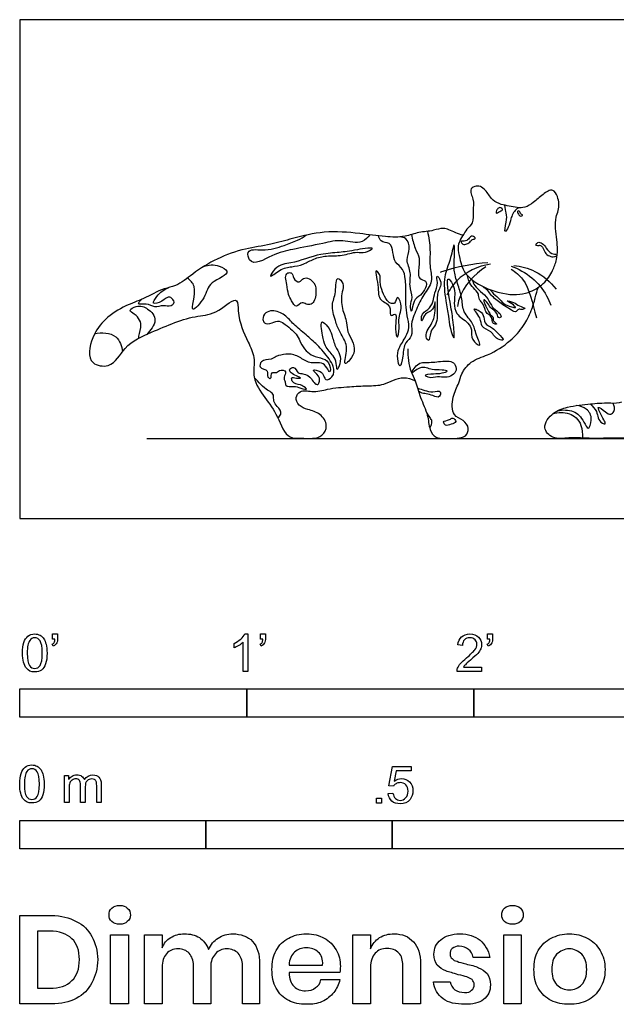
# Model space of a CAD drawing. Units: feet. Extents: x 0 to 10.1, y -2.1 to 2.2.
# Drawn here: x 0 to 2.6, y -2.1 to 2.2 of the extents above; entities that cross this region are included whole.
import ezdxf

# ---------------------------------------------------------------- set-up
doc = ezdxf.new("R2010")
doc.units = ezdxf.units.FT
doc.header["$MEASUREMENT"] = 0
for name, color, linetype, true_color in [('AG-ANIMALS', 7, 'Continuous', 0x66ccff), ('AG-DETAILS', 7, 'Continuous', 0x66ffff), ('AG-DIAGRAM', 7, 'Continuous', 0xfecc66), ('N-SYMB', 7, 'Continuous', 0x800040), ('X-DIMENSIONS.GUIDE', 7, 'Continuous', 0x800080), ('X-VPRT', 6, 'Continuous', 0xff00ff)]:
    doc.layers.add(name, color=color, linetype=linetype, true_color=true_color)

msp = doc.modelspace()

# ---------------------------------------------------------------- linework, layer by layer
at = {"layer": 'AG-ANIMALS'}
for points, knots in [([(2.3457, 1.0922), (2.3534, 1.1073), (2.3705, 1.1509), (2.3665, 1.2152), (2.3585, 1.2764), (2.3582, 1.321), (2.376, 1.3655), (2.3744, 1.4071), (2.3471, 1.4578), (2.2978, 1.4236), (2.2663, 1.3943), (2.228, 1.3673), (2.1891, 1.3682), (2.1551, 1.3755), (2.1183, 1.3819), (2.0779, 1.4001), (2.0579, 1.4425), (2.019, 1.4719), (1.9754, 1.4484), (2.0038, 1.4019), (1.9919, 1.3553), (2.0016, 1.3021), (1.9694, 1.2779), (1.9568, 1.2535), (1.9393, 1.2317), (1.9246, 1.1924), (1.9389, 1.1432), (1.9566, 1.0536), (2.1255, 0.9788), (2.238, 0.9875), (2.2851, 1.0173), (2.3044, 1.0339)], [2.963931, 2.963931, 2.963931, 2.963931, 3.010349, 3.089446, 3.135523, 3.180284, 3.208939, 3.264065, 3.295245, 3.33739, 3.387876, 3.427399, 3.457223, 3.490953, 3.522656, 3.560079, 3.605016, 3.650127, 3.672734, 3.714567, 3.761561, 3.809825, 3.842406, 3.869557, 3.869557, 4.099424, 4.311466, 4.58527, 4.983306, 5.302483, 5.566366, 5.566366, 5.566366, 5.566366]), ([(1.9516, 1.2468), (1.9422, 1.2481), (1.9042, 1.2642), (1.8689, 1.284), (1.8149, 1.2641), (1.7579, 1.2625), (1.6896, 1.2362), (1.6004, 1.2407), (1.4835, 1.2572), (1.3449, 1.2685), (1.2149, 1.2369), (1.1014, 1.2036), (0.9872, 1.189), (0.8692, 1.1468), (0.77, 1.086), (0.7001, 1.0253), (0.6192, 1.0093), (0.5513, 0.9674), (0.4596, 0.9364), (0.3755, 0.8819), (0.3145, 0.8021), (0.2922, 0.6793), (0.4132, 0.6604), (0.4623, 0.7699), (0.6051, 0.8298), (0.7488, 0.8934), (0.8695, 0.8972), (0.9607, 0.9892), (0.9617, 0.869), (0.9945, 0.8005), (1.0404, 0.7051), (1.0195, 0.6146), (1.0813, 0.5307), (1.1366, 0.4556), (1.1699, 0.3513), (1.2533, 0.3549), (1.3283, 0.3458), (1.3594, 0.4112), (1.3251, 0.4638), (1.2736, 0.4781), (1.2292, 0.4926), (1.2106, 0.5312), (1.2381, 0.569), (1.2939, 0.5531), (1.3634, 0.573), (1.4462, 0.5803), (1.5285, 0.5844), (1.6106, 0.5848), (1.676, 0.6305), (1.725, 0.614), (1.7409, 0.6066)], [0.920772, 0.920772, 0.920772, 0.920772, 0.94292, 0.991238, 1.030626, 1.090597, 1.147771, 1.226794, 1.330192, 1.472511, 1.601966, 1.692564, 1.79575, 1.91533, 2.031068, 2.114337, 2.161037, 2.252624, 2.329352, 2.42604, 2.516901, 2.616158, 2.677965, 2.774462, 2.898082, 3.095038, 3.181437, 3.262448, 3.302179, 3.433851, 3.499698, 3.578853, 3.670437, 3.762536, 3.852736, 3.896053, 3.980351, 4.02508, 4.078217, 4.130624, 4.169092, 4.202318, 4.229519, 4.276001, 4.340232, 4.428576, 4.500913, 4.566647, 4.649885, 4.69787, 4.69787, 4.69787, 4.69787]), ([(2.3044, 1.0339), (2.314, 1.0425), (2.3311, 1.0621), (2.3414, 1.0819), (2.3457, 1.0922)], [2.6024348, 2.6024348, 2.6024348, 2.6024348, 2.7899094, 2.9639315, 2.9639315, 2.9639315, 2.9639315]), ([(1.709, 0.7462), (1.7079, 0.7124), (1.7131, 0.6627), (1.7473, 0.5974), (1.7605, 0.5347), (1.7998, 0.4568), (1.8005, 0.3975), (1.8282, 0.3524), (1.8769, 0.3527), (1.9177, 0.3519), (1.9656, 0.357), (1.9814, 0.3999), (1.9536, 0.4354), (1.9007, 0.4517), (1.904, 0.5412), (1.9321, 0.5884), (1.9467, 0.6447), (1.9875, 0.6971), (2.0743, 0.7213), (2.1551, 0.774), (2.2188, 0.8437), (2.2521, 0.9104), (2.2705, 0.9688), (2.2772, 1.0049), (2.2857, 1.0194)], [0, 0, 0, 0, 0.09226, 0.1314, 0.200146, 0.265933, 0.322123, 0.361311, 0.392799, 0.445499, 0.480263, 0.511275, 0.549359, 0.590118, 0.64898, 0.70763, 0.745971, 0.806059, 0.878139, 0.98555, 1.066434, 1.133168, 1.186911, 1.234556, 1.234556, 1.234556, 1.234556]), ([(2.6911, 0.3536), (2.6675, 0.354), (2.6097, 0.3548), (2.519, 0.3502), (2.4301, 0.3586), (2.3468, 0.346), (2.2954, 0.4027), (2.345, 0.4688), (2.4224, 0.4955), (2.507, 0.5032), (2.5725, 0.5104), (2.6379, 0.5073), (2.6507, 0.5141)], [-2.2727364, -2.2727364, -2.2727364, -2.2727364, -2.1838345, -2.0558655, -1.9266055, -1.838389, -1.7621671, -1.6653921, -1.5817025, -1.4521963, -1.3549716, -1.3148979, -1.3148979, -1.3148979, -1.3148979])]:
    msp.add_open_spline(points, degree=3, knots=knots, dxfattribs=at)
at = {"layer": 'AG-DETAILS'}
for points, knots in [([(2.1083, 1.3669), (2.1114, 1.3685), (2.1184, 1.3697), (2.1305, 1.3598), (2.1138, 1.3515), (2.095, 1.3401), (2.0995, 1.3582), (2.1041, 1.3647), (2.1083, 1.3669)], [0, 0, 0, 0, 0.0134374, 0.02451018, 0.04502816, 0.06594914, 0.07849576, 0.09649017, 0.09649017, 0.09649017, 0.09649017]), ([(2.1974, 1.3685), (2.1935, 1.3663), (2.1765, 1.3544), (2.1606, 1.3207), (2.1578, 1.2892), (2.1284, 1.2474), (2.1458, 1.311), (2.1446, 1.3404), (2.137, 1.3645), (2.1364, 1.3789)], [0.0181372, 0.0181372, 0.0181372, 0.0181372, 0.0304402, 0.0745645, 0.1100088, 0.1315192, 0.1693938, 0.2069985, 0.234581, 0.234581, 0.234581, 0.234581]), ([(2.1939, 1.355), (2.2034, 1.3549), (2.201, 1.3418), (2.2199, 1.335), (2.2028, 1.3292), (2.1951, 1.339), (2.1896, 1.3521), (2.1939, 1.355)], [0, 0, 0, 0, 0.01947294, 0.03600878, 0.04859263, 0.06542506, 0.08709462, 0.08709462, 0.08709462, 0.08709462]), ([(1.7953, 1.2642), (1.8006, 1.2373), (1.8101, 1.1834), (1.8027, 1.1107), (1.8214, 1.0396), (1.7747, 0.9847), (1.7469, 0.9193), (1.719, 0.8594), (1.732, 0.8028), (1.6894, 0.7682), (1.6906, 0.7289), (1.6754, 0.6512), (1.6604, 0.7124), (1.6682, 0.7535), (1.6997, 0.7951), (1.718, 0.8444), (1.7, 0.9084), (1.6995, 0.98), (1.7002, 1.048), (1.6899, 1.0998), (1.65, 1.1268), (1.6442, 1.1698), (1.6349, 1.2179), (1.5897, 1.2137), (1.5814, 1.2364), (1.5795, 1.2444)], [0, 0, 0, 0, 0.074935, 0.147587, 0.200658, 0.262366, 0.32844, 0.398964, 0.437152, 0.472429, 0.5274, 0.568096, 0.597165, 0.640403, 0.696005, 0.732812, 0.779987, 0.871133, 0.928397, 0.967342, 1.008846, 1.047602, 1.086049, 1.120563, 1.143157, 1.143157, 1.143157, 1.143157]), ([(1.5422, 1.2489), (1.533, 1.237), (1.4987, 1.2033), (1.4198, 1.2318), (1.3205, 1.2068), (1.2112, 1.1873), (1.1165, 1.1665), (1.0159, 1.1021), (0.997, 1.1905), (1.0898, 1.1751), (1.1511, 1.1981), (1.2184, 1.2215), (1.2498, 1.2395), (1.2628, 1.2477)], [0, 0, 0, 0, 0.0409595, 0.1189659, 0.1988655, 0.3226903, 0.409611, 0.5006083, 0.5313437, 0.5871494, 0.6775453, 0.7345699, 0.7765651, 0.7765651, 0.7765651, 0.7765651]), ([(1.7246, 1.2499), (1.7292, 1.2298), (1.7369, 1.1944), (1.7657, 1.1421), (1.7543, 1.0986), (1.7551, 1.0534), (1.808, 1.0455), (1.7709, 0.9794), (1.7305, 0.9662), (1.7263, 0.8936), (1.7176, 0.9446), (1.7344, 0.9756), (1.712, 1.0267), (1.7273, 1.0826), (1.6973, 1.1364), (1.7202, 1.1845), (1.7094, 1.2332), (1.6826, 1.2393), (1.6733, 1.2397)], [0, 0, 0, 0, 0.0564739, 0.0998561, 0.1544881, 0.1803296, 0.206248, 0.2651313, 0.3009523, 0.3412594, 0.3614949, 0.3965804, 0.4445223, 0.4966656, 0.5496064, 0.5948596, 0.636963, 0.6623172, 0.6623172, 0.6623172, 0.6623172]), ([(1.9939, 1.2425), (1.9995, 1.2416), (2.0123, 1.2313), (1.9924, 1.2292), (1.9834, 1.2184), (1.9702, 1.2081), (1.9514, 1.2028), (1.9372, 1.2247), (1.9668, 1.2179), (1.9775, 1.2331), (1.9874, 1.2437), (1.9939, 1.2425)], [0, 0, 0, 0, 0.0136847, 0.0252941, 0.0359102, 0.0539075, 0.0708213, 0.0824838, 0.1007662, 0.1186861, 0.1345252, 0.1345252, 0.1345252, 0.1345252]), ([(2.2727, 1.2037), (2.2743, 1.208), (2.2809, 1.2195), (2.3056, 1.2117), (2.3189, 1.1889), (2.3375, 1.1636), (2.3588, 1.1633), (2.3668, 1.1647)], [0, 0, 0, 0, 0.0124205, 0.0308092, 0.0557012, 0.0867926, 0.1088372, 0.1088372, 0.1088372, 0.1088372]), ([(1.1239, 1.0977), (1.1459, 1.1205), (1.2138, 1.1221), (1.3044, 1.1654), (1.4114, 1.1707), (1.4655, 1.1792), (1.5773, 1.1988), (1.5184, 1.1673), (1.4767, 1.1766), (1.4192, 1.1537), (1.355, 1.1588), (1.2956, 1.1454), (1.2502, 1.1167), (1.1944, 1.1075), (1.1521, 1.1032), (1.09, 1.0502), (1.1133, 1.0868), (1.1239, 1.0977)], [0, 0, 0, 0, 0.0679483, 0.1940494, 0.2673563, 0.340971, 0.4002058, 0.4301078, 0.4632896, 0.5239818, 0.5873175, 0.6392247, 0.6862759, 0.7336247, 0.7851639, 0.8271853, 0.8596759, 0.8596759, 0.8596759, 0.8596759]), ([(2.0239, 0.7628), (2.0189, 0.7613), (1.9827, 0.7899), (1.9949, 0.8277), (1.9695, 0.8716), (1.9205, 0.8918), (1.9093, 0.9589), (1.9224, 1.0069), (1.8674, 1.0946), (1.9013, 0.9206), (1.9074, 0.8764), (1.9182, 0.7686), (1.8915, 0.8466), (1.8888, 0.8931), (1.8733, 0.97), (1.8623, 1.0648), (1.8942, 1.1242), (1.9161, 1.2361), (1.9142, 1.1381), (1.9093, 1.0891), (1.9314, 1.0255), (1.9488, 0.9686), (1.9498, 0.9057), (1.9992, 0.862), (2.0047, 0.8175), (2.03, 0.7647), (2.0239, 0.7628)], [0, 0, 0, 0, 0.034557, 0.074705, 0.104213, 0.163244, 0.206185, 0.273104, 0.306594, 0.417037, 0.49154, 0.541909, 0.581728, 0.630955, 0.694306, 0.789661, 0.870864, 0.924009, 0.973389, 1.031738, 1.088582, 1.146061, 1.197292, 1.25333, 1.303871, 1.346185, 1.346185, 1.346185, 1.346185]), ([(2.2727, 1.2037), (2.2834, 1.2002), (2.29, 1.206), (2.3059, 1.1909), (2.3099, 1.17), (2.3308, 1.1542), (2.3519, 1.15), (2.3628, 1.1561), (2.3662, 1.1588)], [0, 0, 0, 0, 0.0106514, 0.0253927, 0.0515225, 0.0760962, 0.0986323, 0.1117798, 0.1117798, 0.1117798, 0.1117798]), ([(0.8105, 1.1095), (0.8318, 1.117), (0.8665, 1.1212), (0.9422, 1.0784), (0.827, 1.0433), (0.8243, 0.9776), (0.7335, 0.8792), (0.7896, 1.0156), (0.7509, 1.0483), (0.7393, 1.0587)], [0, 0, 0, 0, 0.0615449, 0.0990974, 0.1748519, 0.2431367, 0.3062974, 0.3979112, 0.4407018, 0.4407018, 0.4407018, 0.4407018]), ([(1.6629, 0.7982), (1.6594, 0.7975), (1.6473, 0.8455), (1.6672, 0.9134), (1.6274, 0.8862), (1.6395, 0.9434), (1.574, 0.9585), (1.5845, 1.0147), (1.5595, 1.108), (1.5904, 1.0694), (1.584, 1.0376), (1.5964, 0.9976), (1.6125, 0.9646), (1.6328, 0.9448), (1.6574, 0.9464), (1.6601, 0.9863), (1.6906, 0.9324), (1.6643, 0.8906), (1.6727, 0.8453), (1.6667, 0.7989), (1.6629, 0.7982)], [0, 0, 0, 0, 0.0337956, 0.0925501, 0.1027525, 0.130243, 0.1803955, 0.2426726, 0.2976599, 0.3145472, 0.344559, 0.3859206, 0.4246193, 0.446296, 0.4580208, 0.4838725, 0.5030092, 0.5696653, 0.6114424, 0.6475396, 0.6475396, 0.6475396, 0.6475396]), ([(2.061, 1.1256), (1.9939, 1.1209), (1.9229, 1.1072), (1.8553, 1.0847), (1.8515, 1.0834)], [0, 0, 0, 0, 0.1837687, 0.1947618, 0.1947618, 0.1947618, 0.1947618]), ([(2.0733, 1.1198), (2.0186, 1.111), (1.9373, 1.0749), (1.8919, 1.006), (1.8807, 0.9831)], [0, 0, 0, 0, 0.1514305, 0.221328, 0.221328, 0.221328, 0.221328]), ([(2.0529, 1.1074), (2.0005, 1.0754), (1.9459, 1.0153), (1.9289, 0.9447), (1.927, 0.9338)], [0, 0, 0, 0, 0.1674916, 0.1978556, 0.1978556, 0.1978556, 0.1978556]), ([(2.1631, 1.1114), (2.1964, 1.0995), (2.2581, 1.065), (2.3134, 0.9984), (2.3329, 0.9531), (2.3378, 0.9386)], [0, 0, 0, 0, 0.0963759, 0.1888392, 0.2305545, 0.2305545, 0.2305545, 0.2305545]), ([(2.1643, 1.0972), (2.183, 1.0855), (2.2422, 1.0365), (2.2554, 0.9514), (2.2757, 0.8828)], [0, 0, 0, 0, 0.0603028, 0.2042811, 0.2042811, 0.2042811, 0.2042811]), ([(2.1749, 1.1144), (2.2072, 1.1108), (2.2793, 1.0911), (2.3368, 1.0417), (2.3619, 1.0101)], [0, 0, 0, 0, 0.088971, 0.1991415, 0.1991415, 0.1991415, 0.1991415]), ([(1.1973, 0.9577), (1.2033, 0.9469), (1.2177, 0.9221), (1.2404, 0.9574), (1.2619, 0.942), (1.2962, 0.94), (1.3061, 0.9922), (1.3039, 1.039), (1.2541, 1.0705), (1.2314, 1.0336), (1.2021, 1.0551), (1.2024, 1.0835), (1.1633, 1.0819), (1.1778, 1.0285), (1.1804, 0.9895), (1.1913, 0.9685), (1.1973, 0.9577)], [0, 0, 0, 0, 0.0286212, 0.0546834, 0.0723118, 0.0914164, 0.1389421, 0.1817702, 0.2258858, 0.2477245, 0.2741973, 0.297079, 0.3108233, 0.356866, 0.3980493, 0.4267417, 0.4267417, 0.4267417, 0.4267417]), ([(1.4348, 0.6818), (1.439, 0.6825), (1.4617, 0.705), (1.4771, 0.7369), (1.4675, 0.7839), (1.4413, 0.8192), (1.4416, 0.8708), (1.4157, 0.9254), (1.414, 0.9862), (1.4305, 1.0316), (1.3893, 1.0762), (1.3952, 0.9881), (1.3686, 0.9405), (1.3877, 0.8758), (1.4071, 0.8217), (1.4362, 0.7787), (1.4432, 0.7362), (1.4259, 0.6804), (1.4348, 0.6818)], [0, 0, 0, 0, 0.0235773, 0.0626551, 0.1038613, 0.1443259, 0.1800645, 0.2396329, 0.3072377, 0.3405811, 0.3670163, 0.4211426, 0.475269, 0.5392072, 0.5862167, 0.6375355, 0.6714248, 0.721167, 0.721167, 0.721167, 0.721167]), ([(1.79, 0.7995), (1.7917, 0.7927), (1.8046, 0.7692), (1.8051, 0.8253), (1.829, 0.8453), (1.8394, 0.8798), (1.8379, 0.9096), (1.8385, 0.9413), (1.8367, 0.9701), (1.8429, 1.0079), (1.8638, 1.0351), (1.8321, 1.0791), (1.8444, 1.0254), (1.8253, 0.9982), (1.8228, 0.953), (1.7987, 0.9172), (1.7665, 0.9031), (1.7697, 0.8566), (1.78, 0.9002), (1.8038, 0.9084), (1.8241, 0.9229), (1.8305, 0.9684), (1.829, 0.9156), (1.8275, 0.8918), (1.815, 0.8587), (1.7981, 0.8332), (1.7867, 0.813), (1.79, 0.7995)], [0, 0, 0, 0, 0.0164252, 0.051026, 0.0797831, 0.1116412, 0.1418731, 0.1620219, 0.198002, 0.2207237, 0.2653274, 0.2864915, 0.3116879, 0.3539243, 0.3907648, 0.4280871, 0.4658645, 0.4831499, 0.50787, 0.5311479, 0.555468, 0.57947, 0.6031157, 0.6411891, 0.6655938, 0.6942852, 0.7265352, 0.7265352, 0.7265352, 0.7265352]), ([(1.9918, 1.05), (1.9952, 1.0419), (2.0037, 1.0211), (2.0319, 0.9983), (2.0625, 0.9702), (2.0786, 0.9287), (2.1037, 0.9136), (2.1249, 0.8899), (2.1144, 0.8833), (2.1124, 0.8829), (2.1059, 0.8818), (2.102, 0.9119), (2.0743, 0.9217), (2.0645, 0.9439), (2.0377, 0.9738), (2.0501, 0.9361), (2.0599, 0.919), (2.0705, 0.8977), (2.0871, 0.8855), (2.0819, 0.8677), (2.1091, 0.8527), (2.0798, 0.8568), (2.0821, 0.8768), (2.0725, 0.8951), (2.0529, 0.904), (2.0473, 0.9281), (2.039, 0.9484), (2.0208, 0.9652), (2.0224, 0.9931), (1.9965, 1.0141), (1.9771, 1.0395), (1.9742, 1.0614), (1.9709, 1.0691)], [0.5762426, 0.5762426, 0.5762426, 0.5762426, 0.5995096, 0.6332364, 0.6744219, 0.7129248, 0.7449554, 0.7657012, 0.7719053, 0.7719053, 0.7719053, 0.7922865, 0.8236695, 0.8466516, 0.8686171, 0.8878699, 0.9141111, 0.9351727, 0.9509568, 0.963439, 0.981249, 0.9933354, 1.0107156, 1.027959, 1.047658, 1.06455, 1.091915, 1.1076388, 1.1288673, 1.1607181, 1.1920104, 1.2159831, 1.2159831, 1.2159831, 1.2159831]), ([(0.6777, 0.9601), (0.6736, 0.9662), (0.6556, 0.9844), (0.6313, 0.9555), (0.5768, 0.9376), (0.6127, 0.9933), (0.6347, 1.008), (0.6548, 1.016)], [0, 0, 0, 0, 0.020018, 0.0562355, 0.0898811, 0.1185161, 0.1775355, 0.1775355, 0.1775355, 0.1775355]), ([(2.0709, 1.0078), (2.0744, 1.0041), (2.0836, 0.99), (2.1084, 0.974), (2.1304, 0.9423), (2.1544, 0.9356), (2.1909, 0.9239), (2.1673, 0.9478), (2.1325, 0.962), (2.1819, 0.9522), (2.1918, 0.936), (2.234, 0.9255), (2.209, 0.918), (2.1952, 0.9244), (2.1896, 0.9137), (2.1861, 0.9116), (2.1802, 0.9082), (2.1615, 0.9196), (2.1404, 0.9329), (2.114, 0.9495), (2.0917, 0.9681), (2.0704, 0.9878), (2.0623, 1.0064), (2.0396, 1.018), (2.042, 1.0201)], [0.1970007, 0.1970007, 0.1970007, 0.1970007, 0.2113456, 0.2465311, 0.2751091, 0.311108, 0.3265679, 0.3471782, 0.369489, 0.3957718, 0.4238091, 0.4474298, 0.4599649, 0.4731735, 0.4852677, 0.4852677, 0.4852677, 0.5054306, 0.5310745, 0.5613387, 0.5883878, 0.6128274, 0.6365437, 0.6540182, 0.6540182, 0.6540182, 0.6540182]), ([(0.6777, 0.9601), (0.6813, 0.9462), (0.6625, 0.9287), (0.6317, 0.9414), (0.5918, 0.9251), (0.5649, 0.9507), (0.5091, 0.9365), (0.5315, 0.9598), (0.5378, 0.9651)], [0, 0, 0, 0, 0.0206152, 0.0528163, 0.0890457, 0.1268441, 0.1589509, 0.1821747, 0.1821747, 0.1821747, 0.1821747]), ([(0.5249, 0.7944), (0.5224, 0.8015), (0.5439, 0.8526), (0.5218, 0.8908), (0.4745, 0.9175), (0.5242, 0.9414), (0.566, 0.925), (0.6132, 0.8781), (0.5763, 0.8271), (0.5591, 0.8106)], [0.3504733, 0.3504733, 0.3504733, 0.3504733, 0.3940095, 0.4528179, 0.4754465, 0.5039746, 0.5511284, 0.6057773, 0.6552418, 0.6552418, 0.6552418, 0.6552418]), ([(1.0838, 0.9049), (1.0987, 0.9173), (1.1456, 0.9147), (1.181, 0.8829), (1.2161, 0.8443), (1.2598, 0.8104), (1.3136, 0.7613), (1.3548, 0.7149), (1.3844, 0.6684), (1.3869, 0.6256), (1.3484, 0.6036), (1.3372, 0.6299), (1.3278, 0.6499), (1.2763, 0.659), (1.3189, 0.6292), (1.3217, 0.608), (1.3151, 0.5867), (1.2947, 0.5953), (1.2841, 0.6203), (1.2561, 0.6399), (1.2201, 0.6359), (1.2136, 0.6733), (1.1754, 0.6516), (1.2082, 0.6312), (1.2453, 0.6161), (1.2165, 0.6174), (1.1945, 0.6251), (1.2013, 0.5912), (1.2342, 0.5918), (1.2517, 0.5799), (1.2699, 0.5649), (1.2281, 0.5759), (1.2109, 0.5849), (1.1703, 0.5774), (1.1694, 0.6042), (1.1582, 0.6219), (1.181, 0.6489), (1.1426, 0.6576), (1.1304, 0.6378), (1.1035, 0.6489), (1.1115, 0.6095), (1.0846, 0.6254), (1.1011, 0.6581), (1.0504, 0.6573), (1.0648, 0.7033), (1.1026, 0.6958), (1.1341, 0.7176), (1.1651, 0.7227), (1.2049, 0.7243), (1.2427, 0.7039), (1.2841, 0.6786), (1.3295, 0.6904), (1.3496, 0.6688), (1.3701, 0.6329), (1.3668, 0.6865), (1.335, 0.7068), (1.2923, 0.7119), (1.2582, 0.7388), (1.2364, 0.7701), (1.2245, 0.8056), (1.1978, 0.8303), (1.1732, 0.8525), (1.1421, 0.8732), (1.1123, 0.8608), (1.0785, 0.8529), (1.0672, 0.8818), (1.0757, 0.8982), (1.0838, 0.9049)], [0, 0, 0, 0, 0.05237, 0.104331, 0.129478, 0.194803, 0.254889, 0.328477, 0.363223, 0.405614, 0.431625, 0.447322, 0.471124, 0.498448, 0.528829, 0.550317, 0.564275, 0.57484, 0.599091, 0.639164, 0.658376, 0.687182, 0.703407, 0.740866, 0.759273, 0.775215, 0.793944, 0.807242, 0.84325, 0.865935, 0.8722, 0.894911, 0.92438, 0.956223, 0.969138, 0.988906, 1.010505, 1.035318, 1.053488, 1.067018, 1.091202, 1.102001, 1.126299, 1.15899, 1.180111, 1.220514, 1.243934, 1.283177, 1.304355, 1.351329, 1.396992, 1.43347, 1.461368, 1.48149, 1.507989, 1.545013, 1.587443, 1.620271, 1.660416, 1.690412, 1.720804, 1.757111, 1.78421, 1.81363, 1.84422, 1.858974, 1.887449, 1.887449, 1.887449, 1.887449]), ([(2.003, 0.9227), (1.9952, 0.9226), (2.0352, 0.8833), (2.028, 0.8407), (2.0821, 0.8253), (2.094, 0.7883), (2.1419, 0.7817), (2.1016, 0.8178), (2.0832, 0.8398), (2.0438, 0.8559), (2.0453, 0.896), (2.0261, 0.9144), (2.0059, 0.9227), (2.003, 0.9227)], [0, 0, 0, 0, 0.0418789, 0.0757211, 0.11719, 0.162765, 0.1785328, 0.2121286, 0.2426384, 0.2785875, 0.3087407, 0.3376463, 0.3532442, 0.3532442, 0.3532442, 0.3532442]), ([(1.3982, 0.6561), (1.4009, 0.6556), (1.4143, 0.6904), (1.412, 0.7213), (1.386, 0.7605), (1.376, 0.8056), (1.3626, 0.841), (1.3195, 0.8839), (1.3345, 0.8022), (1.3416, 0.758), (1.3785, 0.72), (1.3951, 0.6909), (1.3955, 0.6567), (1.3982, 0.6561)], [0, 0, 0, 0, 0.024893, 0.0619727, 0.0977666, 0.1465226, 0.1849558, 0.2118235, 0.2649011, 0.3094582, 0.3600082, 0.3920897, 0.4168828, 0.4168828, 0.4168828, 0.4168828]), ([(0.3297, 0.8131), (0.3604, 0.8198), (0.4294, 0.8189), (0.4495, 0.7576), (0.4526, 0.7339)], [0, 0, 0, 0, 0.0858812, 0.1512245, 0.1512245, 0.1512245, 0.1512245]), ([(1.7261, 0.6401), (1.7287, 0.6385), (1.7681, 0.6784), (1.8143, 0.6507), (1.8467, 0.6554), (1.8944, 0.6493), (1.8489, 0.6369), (1.8318, 0.6385), (1.7733, 0.6342), (1.8097, 0.6143), (1.8377, 0.6291), (1.8807, 0.6147), (1.9291, 0.6408), (1.9143, 0.6942), (1.8543, 0.6929), (1.8029, 0.6847), (1.7509, 0.6896), (1.7231, 0.6418), (1.7261, 0.6401)], [0, 0, 0, 0, 0.0371195, 0.0879512, 0.1283366, 0.1486344, 0.1697624, 0.2047902, 0.2382101, 0.25142, 0.2888028, 0.3207834, 0.3718531, 0.3979767, 0.4460108, 0.5075723, 0.5482969, 0.5889765, 0.5889765, 0.5889765, 0.5889765]), ([(1.1367, 0.4434), (1.142, 0.4472), (1.158, 0.4631), (1.1364, 0.4922), (1.1155, 0.5139), (1.1216, 0.5548), (1.0758, 0.5641), (1.0332, 0.6251), (1.0337, 0.6156)], [0, 0, 0, 0, 0.0180163, 0.0527452, 0.0778677, 0.1011572, 0.1474537, 0.2021697, 0.2021697, 0.2021697, 0.2021697]), ([(1.7521, 0.5735), (1.7622, 0.5698), (1.7854, 0.5644), (1.8144, 0.5518), (1.8565, 0.5691), (1.8509, 0.5269), (1.8168, 0.5423), (1.7927, 0.5487), (1.7698, 0.5515), (1.7594, 0.558), (1.7562, 0.5604)], [0, 0, 0, 0, 0.0294418, 0.0632992, 0.0923516, 0.1104779, 0.1379413, 0.1649961, 0.1869648, 0.1980578, 0.1980578, 0.1980578, 0.1980578]), ([(2.3675, 0.4739), (2.39, 0.4796), (2.442, 0.4781), (2.4778, 0.4411), (2.5042, 0.3809), (2.5247, 0.4444), (2.5002, 0.4835), (2.4671, 0.4958), (2.452, 0.4971)], [0, 0, 0, 0, 0.0873457, 0.1711023, 0.2105092, 0.2587028, 0.3246177, 0.3814747, 0.3814747, 0.3814747, 0.3814747]), ([(2.5123, 0.504), (2.522, 0.4937), (2.5481, 0.47), (2.5445, 0.4256), (2.5838, 0.4129), (2.5671, 0.4411), (2.5606, 0.4559), (2.5362, 0.504), (2.5774, 0.4699), (2.5997, 0.4533), (2.624, 0.4751), (2.6174, 0.4973), (2.611, 0.5083)], [0, 0, 0, 0, 0.0530846, 0.1260803, 0.1406938, 0.1638266, 0.1995131, 0.2385941, 0.2851151, 0.3167999, 0.3386952, 0.3867287, 0.3867287, 0.3867287, 0.3867287]), ([(1.8051, 0.3995), (1.8116, 0.4071), (1.8202, 0.4251), (1.8046, 0.4469), (1.7966, 0.4597), (1.791, 0.4667)], [0, 0, 0, 0, 0.02729967, 0.044446, 0.06916314, 0.06916314, 0.06916314, 0.06916314]), ([(1.9066, 0.4415), (1.9019, 0.4421), (1.8906, 0.4305), (1.8583, 0.4309), (1.8771, 0.4042), (1.8969, 0.4159), (1.929, 0.4216), (1.9128, 0.4407), (1.9066, 0.4415)], [0, 0, 0, 0, 0.0140236, 0.0402812, 0.0535188, 0.0764237, 0.0979685, 0.1162593, 0.1162593, 0.1162593, 0.1162593]), ([(2.3475, 0.4611), (2.3707, 0.4678), (2.42, 0.4697), (2.4729, 0.4292), (2.4786, 0.3719), (2.4783, 0.3542)], [0, 0, 0, 0, 0.0908049, 0.174016, 0.2225208, 0.2225208, 0.2225208, 0.2225208])]:
    msp.add_open_spline(points, degree=3, knots=knots, dxfattribs=at)
at = {"layer": 'AG-DIAGRAM'}
msp.add_line((0.5603, 0.3523), (7.212, 0.3523), dxfattribs=at)
at = {"layer": 'N-SYMB'}
for points in [[(0.145, -0.5315), (0.145, -0.5077), (0.1667, -0.5077), (0.1667, -0.5265)], [(0.9911, -0.5087), (1.004, -0.5087), (1.004, -0.6738)], [(1.0603, -0.5315), (1.0603, -0.5077), (1.082, -0.5077), (1.082, -0.5265)], [(2.0603, -0.5315), (2.0603, -0.5077), (2.082, -0.5077), (2.082, -0.5265)], [(0.1479, -0.5621), (0.143, -0.5542)], [(0.1549, -0.5315), (0.145, -0.5315)], [(0.9437, -0.57), (0.9437, -0.5502)], [(1.004, -0.6738), (0.9842, -0.6738), (0.9842, -0.5453)], [(1.0632, -0.5621), (1.0583, -0.5542)], [(1.0702, -0.5315), (1.0603, -0.5315)], [(1.9496, -0.5591), (1.9288, -0.5572)], [(2.0632, -0.5621), (2.0583, -0.5542)], [(2.0702, -0.5315), (2.0603, -0.5315)], [(2.0336, -0.655), (2.0336, -0.6738), (1.9259, -0.6738)], [(1.9536, -0.655), (2.0336, -0.655)], [(1.6454, -1.1791), (1.6256, -1.1771), (1.6414, -1.0921), (1.7234, -1.0921), (1.7234, -1.1119), (1.6582, -1.1119), (1.6493, -1.1564)], [(0.1976, -1.2506), (0.1976, -1.132), (0.2154, -1.132), (0.2154, -1.1488)], [(0.3587, -1.1696), (0.3587, -1.2506), (0.339, -1.2506), (0.339, -1.1765)], [(0.2174, -1.1893), (0.2174, -1.2506), (0.1976, -1.2506)], [(0.2886, -1.1814), (0.2886, -1.2506), (0.2678, -1.2506), (0.2678, -1.1735)], [(1.6226, -1.2117), (1.6434, -1.2097)]]:
    msp.add_lwpolyline(points, dxfattribs=at)
for points in [[(0, -0.875), (0, -0.75), (1, -0.75), (1, -0.875)], [(1, -0.875), (1, -0.75), (2, -0.75), (2, -0.875)], [(2, -0.875), (2, -0.75), (5, -0.75), (5, -0.875)], [(1.5703, -1.2542), (1.5703, -1.2315), (1.593, -1.2315), (1.593, -1.2542)], [(0, -1.4554), (0, -1.3304), (0.8202, -1.3304), (0.8202, -1.4554)], [(0.8202, -1.4554), (0.8202, -1.3304), (1.6404, -1.3304), (1.6404, -1.4554)], [(1.6404, -1.4554), (1.6404, -1.3304), (3.2808, -1.3304), (3.2808, -1.4554)]]:
    msp.add_lwpolyline(points, close=True, dxfattribs=at)
for points in [[(0.0185, -0.5463), (0.0224, -0.5344), (0.0284, -0.5255), (0.0363, -0.5186)], [(0.0363, -0.5186), (0.0442, -0.5127), (0.0541, -0.5087), (0.0659, -0.5087)], [(0.0659, -0.5087), (0.0748, -0.5087), (0.0827, -0.5107), (0.0896, -0.5147)], [(0.0896, -0.5147), (0.0966, -0.5176), (0.1015, -0.5236), (0.1064, -0.5295)], [(0.9733, -0.5315), (0.9812, -0.5236), (0.9872, -0.5166), (0.9911, -0.5087)], [(1.9456, -0.5216), (1.9545, -0.5137), (1.9674, -0.5087), (1.9822, -0.5087)], [(1.9822, -0.5087), (1.998, -0.5087), (2.0109, -0.5137), (2.0198, -0.5226)], [(0.0126, -0.5927), (0.0126, -0.574), (0.0145, -0.5581), (0.0185, -0.5463)], [(0.0442, -0.5374), (0.0373, -0.5473), (0.0333, -0.5661), (0.0333, -0.5927)], [(0.0659, -0.5255), (0.057, -0.5255), (0.0491, -0.5295), (0.0442, -0.5374)], [(0.0896, -0.5394), (0.0837, -0.5305), (0.0758, -0.5255), (0.0659, -0.5255)], [(0.0995, -0.5927), (0.0995, -0.5661), (0.0956, -0.5483), (0.0896, -0.5394)], [(0.1064, -0.5295), (0.1104, -0.5364), (0.1134, -0.5443), (0.1163, -0.5542)], [(0.1163, -0.5542), (0.1183, -0.5641), (0.1203, -0.5769), (0.1203, -0.5927)], [(0.143, -0.5542), (0.147, -0.5522), (0.1499, -0.5502), (0.1519, -0.5463)], [(0.1628, -0.5483), (0.1598, -0.5542), (0.1549, -0.5591), (0.1479, -0.5621)], [(0.1519, -0.5463), (0.1539, -0.5423), (0.1549, -0.5374), (0.1549, -0.5315)], [(0.1667, -0.5265), (0.1667, -0.5364), (0.1657, -0.5443), (0.1628, -0.5483)], [(0.9437, -0.5502), (0.9545, -0.5453), (0.9644, -0.5384), (0.9733, -0.5315)], [(0.9644, -0.5591), (0.9565, -0.5641), (0.9496, -0.568), (0.9437, -0.57)], [(0.9842, -0.5453), (0.9792, -0.5502), (0.9723, -0.5552), (0.9644, -0.5591)], [(1.0583, -0.5542), (1.0623, -0.5522), (1.0652, -0.5502), (1.0672, -0.5463)], [(1.0781, -0.5483), (1.0751, -0.5542), (1.0702, -0.5591), (1.0632, -0.5621)], [(1.0672, -0.5463), (1.0692, -0.5423), (1.0702, -0.5374), (1.0702, -0.5315)], [(1.082, -0.5265), (1.082, -0.5364), (1.081, -0.5443), (1.0781, -0.5483)], [(1.9288, -0.5572), (1.9308, -0.5413), (1.9358, -0.5295), (1.9456, -0.5216)], [(1.9585, -0.5344), (1.9526, -0.5404), (1.9496, -0.5483), (1.9496, -0.5591)], [(1.9822, -0.5255), (1.9723, -0.5255), (1.9644, -0.5285), (1.9585, -0.5344)], [(2.0049, -0.5344), (1.999, -0.5285), (1.9911, -0.5255), (1.9822, -0.5255)], [(2.004, -0.5789), (2.0099, -0.57), (2.0128, -0.5621), (2.0128, -0.5542)], [(2.0128, -0.5542), (2.0128, -0.5463), (2.0099, -0.5394), (2.0049, -0.5344)], [(2.0198, -0.5226), (2.0296, -0.5315), (2.0336, -0.5423), (2.0336, -0.5552)], [(2.0336, -0.5552), (2.0336, -0.5611), (2.0326, -0.568), (2.0296, -0.574)], [(2.0583, -0.5542), (2.0623, -0.5522), (2.0652, -0.5502), (2.0672, -0.5463)], [(2.0781, -0.5483), (2.0751, -0.5542), (2.0702, -0.5591), (2.0632, -0.5621)], [(2.0672, -0.5463), (2.0692, -0.5423), (2.0702, -0.5374), (2.0702, -0.5315)], [(2.082, -0.5265), (2.082, -0.5364), (2.081, -0.5443), (2.0781, -0.5483)], [(0.0294, -0.6599), (0.0185, -0.6461), (0.0126, -0.6244), (0.0126, -0.5927)], [(0.0333, -0.5927), (0.0333, -0.6204), (0.0363, -0.6382), (0.0432, -0.6471)], [(0.0896, -0.6471), (0.0956, -0.6382), (0.0995, -0.6204), (0.0995, -0.5927)], [(0.1203, -0.5927), (0.1203, -0.6125), (0.1183, -0.6283), (0.1143, -0.6402)], [(1.9674, -0.6135), (1.9852, -0.5987), (1.997, -0.5868), (2.004, -0.5789)], [(2.0168, -0.5947), (2.0099, -0.6016), (2, -0.6105), (1.9852, -0.6234)], [(2.0296, -0.574), (2.0267, -0.5809), (2.0227, -0.5868), (2.0168, -0.5947)], [(0.0432, -0.6471), (0.0491, -0.656), (0.057, -0.6609), (0.0659, -0.6609)], [(0.0659, -0.6609), (0.0758, -0.6609), (0.0837, -0.656), (0.0896, -0.6471)], [(0.1143, -0.6402), (0.1104, -0.652), (0.1045, -0.6609), (0.0966, -0.6678)], [(1.9279, -0.6599), (1.9308, -0.653), (1.9348, -0.6451), (1.9407, -0.6382)], [(1.9407, -0.6382), (1.9476, -0.6313), (1.9555, -0.6234), (1.9674, -0.6135)], [(1.9624, -0.6441), (1.9585, -0.6471), (1.9555, -0.651), (1.9536, -0.655)], [(1.9852, -0.6234), (1.9733, -0.6333), (1.9654, -0.6402), (1.9624, -0.6441)], [(0.0659, -0.6757), (0.0501, -0.6757), (0.0383, -0.6718), (0.0294, -0.6599)], [(0.0966, -0.6678), (0.0887, -0.6738), (0.0788, -0.6757), (0.0659, -0.6757)], [(1.9259, -0.6738), (1.9249, -0.6698), (1.9259, -0.6649), (1.9279, -0.6599)], [(0, -1.1696), (0, -1.1508), (0.002, -1.135), (0.0059, -1.1231)], [(0.0059, -1.1231), (0.0099, -1.1113), (0.0158, -1.1024), (0.0237, -1.0955)], [(0.0316, -1.1142), (0.0247, -1.1241), (0.0208, -1.1429), (0.0208, -1.1696)], [(0.0237, -1.0955), (0.0316, -1.0895), (0.0415, -1.0856), (0.0534, -1.0856)], [(0.0534, -1.1024), (0.0445, -1.1024), (0.0366, -1.1063), (0.0316, -1.1142)], [(0.0534, -1.0856), (0.0623, -1.0856), (0.0702, -1.0876), (0.0771, -1.0915)], [(0.0771, -1.1162), (0.0712, -1.1073), (0.0632, -1.1024), (0.0534, -1.1024)], [(0.0771, -1.0915), (0.084, -1.0945), (0.0889, -1.1004), (0.0939, -1.1063)], [(0.087, -1.1696), (0.087, -1.1429), (0.083, -1.1251), (0.0771, -1.1162)], [(0.0939, -1.1063), (0.0978, -1.1133), (0.1008, -1.1212), (0.1038, -1.131)], [(0.0168, -1.2368), (0.0059, -1.2229), (0, -1.2012), (0, -1.1696)], [(0.0208, -1.1696), (0.0208, -1.1973), (0.0237, -1.215), (0.0306, -1.2239)], [(0.0771, -1.2239), (0.083, -1.215), (0.087, -1.1973), (0.087, -1.1696)], [(0.1077, -1.1696), (0.1077, -1.1893), (0.1057, -1.2052), (0.1018, -1.217)], [(0.1038, -1.131), (0.1057, -1.1409), (0.1077, -1.1538), (0.1077, -1.1696)], [(0.2154, -1.1488), (0.2194, -1.1429), (0.2243, -1.138), (0.2303, -1.135)], [(0.2204, -1.1646), (0.2184, -1.1706), (0.2174, -1.1785), (0.2174, -1.1893)], [(0.2312, -1.1518), (0.2263, -1.1548), (0.2233, -1.1587), (0.2204, -1.1646)], [(0.2303, -1.135), (0.2362, -1.131), (0.2431, -1.1291), (0.251, -1.1291)], [(0.2471, -1.1469), (0.2411, -1.1469), (0.2362, -1.1478), (0.2312, -1.1518)], [(0.2629, -1.1538), (0.2599, -1.1488), (0.254, -1.1469), (0.2471, -1.1469)], [(0.251, -1.1291), (0.2599, -1.1291), (0.2678, -1.131), (0.2727, -1.135)], [(0.2678, -1.1735), (0.2678, -1.1646), (0.2668, -1.1577), (0.2629, -1.1538)], [(0.2727, -1.135), (0.2787, -1.1389), (0.2826, -1.1439), (0.2846, -1.1498)], [(0.2846, -1.1498), (0.2945, -1.136), (0.3063, -1.1291), (0.3222, -1.1291)], [(0.2965, -1.1548), (0.2905, -1.1607), (0.2886, -1.1696), (0.2886, -1.1814)], [(0.3172, -1.1469), (0.3093, -1.1469), (0.3024, -1.1498), (0.2965, -1.1548)], [(0.3291, -1.1498), (0.3261, -1.1478), (0.3222, -1.1469), (0.3172, -1.1469)], [(0.3222, -1.1291), (0.334, -1.1291), (0.3429, -1.133), (0.3488, -1.1389)], [(0.337, -1.1587), (0.335, -1.1548), (0.333, -1.1518), (0.3291, -1.1498)], [(0.339, -1.1765), (0.339, -1.1676), (0.338, -1.1627), (0.337, -1.1587)], [(0.3488, -1.1389), (0.3558, -1.1459), (0.3587, -1.1557), (0.3587, -1.1696)], [(1.6572, -1.1682), (1.6523, -1.1712), (1.6483, -1.1751), (1.6454, -1.1791)], [(1.6493, -1.1564), (1.6592, -1.1495), (1.6691, -1.1455), (1.6799, -1.1455)], [(1.675, -1.1633), (1.6681, -1.1633), (1.6622, -1.1653), (1.6572, -1.1682)], [(1.7007, -1.1732), (1.6938, -1.1672), (1.6849, -1.1633), (1.675, -1.1633)], [(1.6799, -1.1455), (1.6948, -1.1455), (1.7066, -1.1504), (1.7165, -1.1603)], [(1.7165, -1.1603), (1.7264, -1.1702), (1.7313, -1.1831), (1.7313, -1.1989)], [(1.6384, -1.2453), (1.6295, -1.2364), (1.6236, -1.2255), (1.6226, -1.2117)], [(1.6434, -1.2097), (1.6454, -1.2206), (1.6483, -1.2275), (1.6543, -1.2335)], [(1.6997, -1.2295), (1.7066, -1.2226), (1.7096, -1.2127), (1.7096, -1.2008)], [(1.7096, -1.2008), (1.7096, -1.189), (1.7066, -1.1801), (1.7007, -1.1732)], [(1.7313, -1.1989), (1.7313, -1.2137), (1.7274, -1.2265), (1.7185, -1.2374)], [(0.0534, -1.2526), (0.0376, -1.2526), (0.0257, -1.2486), (0.0168, -1.2368)], [(0.0306, -1.2239), (0.0366, -1.2328), (0.0445, -1.2378), (0.0534, -1.2378)], [(0.0534, -1.2378), (0.0632, -1.2378), (0.0712, -1.2328), (0.0771, -1.2239)], [(0.084, -1.2447), (0.0761, -1.2506), (0.0662, -1.2526), (0.0534, -1.2526)], [(0.1018, -1.217), (0.0978, -1.2289), (0.0919, -1.2378), (0.084, -1.2447)], [(1.675, -1.2562), (1.6602, -1.2562), (1.6483, -1.2532), (1.6384, -1.2453)], [(1.6543, -1.2335), (1.6602, -1.2384), (1.6671, -1.2414), (1.675, -1.2414)], [(1.675, -1.2414), (1.6849, -1.2414), (1.6928, -1.2374), (1.6997, -1.2295)], [(1.7185, -1.2374), (1.7076, -1.2512), (1.6938, -1.2562), (1.675, -1.2562)]]:
    msp.add_open_spline(points, degree=3, dxfattribs=at)
at = {"layer": 'X-DIMENSIONS.GUIDE'}
for points in [[(0.1397, -2.1371), (0, -2.1371), (0, -1.7487), (0.1397, -1.7487)], [(0.1326, -1.8174), (0.0782, -1.8174), (0.0782, -2.0685), (0.1326, -2.0685)], [(0.6277, -1.9761), (0.6277, -2.1371), (0.5495, -2.1371), (0.5495, -1.834), (0.6277, -1.834), (0.6277, -1.8908)], [(1.5443, -1.9761), (1.5443, -2.1371), (1.4661, -2.1371), (1.4661, -1.834), (1.5443, -1.834), (1.5443, -1.8955)], [(2.0701, -1.9334), (1.9967, -1.9334)], [(0.8408, -1.9761), (0.8408, -2.1371), (0.765, -2.1371), (0.765, -1.969)], [(1.0564, -1.9619), (1.0564, -2.1371), (0.9806, -2.1371), (0.9806, -1.969)], [(1.1866, -1.9666), (1.3335, -1.9666)], [(1.7646, -1.9619), (1.7646, -2.1371), (1.6864, -2.1371), (1.6864, -1.969)], [(1.4093, -1.9998), (1.1866, -1.9998)], [(1.3264, -2.0306), (1.4093, -2.0306)], [(1.8214, -2.04), (1.8948, -2.04)]]:
    msp.add_lwpolyline(points, dxfattribs=at)
for points in [[(0.4784, -1.834), (0.4784, -2.1371), (0.4003, -2.1371), (0.4003, -1.834)], [(2.2075, -1.834), (2.2075, -2.1371), (2.1317, -2.1371), (2.1317, -1.834)]]:
    msp.add_lwpolyline(points, close=True, dxfattribs=at)
for points in [[(0.3932, -1.7463), (0.3932, -1.7345), (0.3955, -1.7226), (0.405, -1.7155)], [(0.405, -1.7155), (0.4145, -1.7084), (0.4263, -1.7037), (0.4405, -1.7037)], [(0.4405, -1.7037), (0.4548, -1.7037), (0.4666, -1.7084), (0.4737, -1.7155)], [(0.4737, -1.7155), (0.4832, -1.7226), (0.4879, -1.7345), (0.4879, -1.7463)], [(2.1222, -1.7463), (2.1222, -1.7345), (2.127, -1.7226), (2.1341, -1.7155)], [(2.1341, -1.7155), (2.1435, -1.7084), (2.1554, -1.7037), (2.1696, -1.7037)], [(2.1696, -1.7037), (2.1838, -1.7037), (2.1956, -1.7084), (2.2051, -1.7155)], [(2.2051, -1.7155), (2.2122, -1.7226), (2.217, -1.7345), (2.217, -1.7463)], [(0.1397, -1.7487), (0.1824, -1.7487), (0.2179, -1.7582), (0.2487, -1.7748)], [(0.2487, -1.7748), (0.2795, -1.789), (0.3032, -1.8126), (0.3174, -1.8411)], [(0.405, -1.7748), (0.3955, -1.7676), (0.3932, -1.7582), (0.3932, -1.7463)], [(0.4405, -1.7866), (0.4263, -1.7866), (0.4145, -1.7842), (0.405, -1.7748)], [(0.4737, -1.7748), (0.4666, -1.7842), (0.4548, -1.7866), (0.4405, -1.7866)], [(0.4879, -1.7463), (0.4879, -1.7582), (0.4832, -1.7676), (0.4737, -1.7748)], [(2.1341, -1.7748), (2.127, -1.7676), (2.1222, -1.7582), (2.1222, -1.7463)], [(2.1696, -1.7866), (2.1554, -1.7866), (2.1435, -1.7842), (2.1341, -1.7748)], [(2.2051, -1.7748), (2.1956, -1.7842), (2.1838, -1.7866), (2.1696, -1.7866)], [(2.217, -1.7463), (2.217, -1.7582), (2.2122, -1.7676), (2.2051, -1.7748)], [(0.2297, -1.8505), (0.2061, -1.8292), (0.1753, -1.8174), (0.1326, -1.8174)], [(0.2629, -1.9429), (0.2629, -1.9027), (0.2534, -1.8719), (0.2297, -1.8505)], [(0.3174, -1.8411), (0.334, -1.8695), (0.3434, -1.905), (0.3434, -1.9429)], [(0.6277, -1.8908), (0.6348, -1.8719), (0.6466, -1.8553), (0.6656, -1.8458)], [(0.6656, -1.8458), (0.6821, -1.834), (0.7035, -1.8292), (0.7248, -1.8292)], [(0.7248, -1.8292), (0.7508, -1.8292), (0.7721, -1.834), (0.7911, -1.8458)], [(0.7911, -1.8458), (0.8077, -1.8577), (0.8219, -1.8742), (0.8314, -1.8979)], [(0.8314, -1.8979), (0.8408, -1.8766), (0.855, -1.86), (0.874, -1.8482)], [(0.874, -1.8482), (0.8929, -1.834), (0.9143, -1.8292), (0.9379, -1.8292)], [(0.9379, -1.8292), (0.9735, -1.8292), (1.0043, -1.8411), (1.0256, -1.8624)], [(1.0256, -1.8624), (1.0469, -1.8861), (1.0564, -1.9192), (1.0564, -1.9619)], [(1.1298, -1.9027), (1.1416, -1.879), (1.1606, -1.86), (1.1843, -1.8482)], [(1.1843, -1.8482), (1.2056, -1.8363), (1.2316, -1.8292), (1.2624, -1.8292)], [(1.2624, -1.8292), (1.2932, -1.8292), (1.3193, -1.8363), (1.3406, -1.8482)], [(1.3406, -1.8482), (1.3643, -1.86), (1.3809, -1.879), (1.3927, -1.9003)], [(1.5443, -1.8955), (1.5538, -1.8742), (1.5656, -1.8577), (1.5846, -1.8458)], [(1.5846, -1.8458), (1.6035, -1.834), (1.6248, -1.8292), (1.6485, -1.8292)], [(1.6485, -1.8292), (1.684, -1.8292), (1.7125, -1.8411), (1.7338, -1.8648)], [(1.8238, -1.9192), (1.8238, -1.8932), (1.8333, -1.8719), (1.8546, -1.8553)], [(1.8546, -1.8553), (1.8735, -1.8387), (1.9019, -1.8292), (1.9375, -1.8292)], [(1.9375, -1.8292), (1.9754, -1.8292), (2.0038, -1.8387), (2.0275, -1.8577)], [(2.0275, -1.8577), (2.0488, -1.8766), (2.063, -1.9003), (2.0701, -1.9334)], [(2.2833, -1.9027), (2.2975, -1.879), (2.3164, -1.86), (2.3401, -1.8482)], [(2.3401, -1.8482), (2.3638, -1.8363), (2.3899, -1.8292), (2.4207, -1.8292)], [(2.4207, -1.8292), (2.4491, -1.8292), (2.4751, -1.8363), (2.4988, -1.8482)], [(2.4988, -1.8482), (2.5225, -1.86), (2.5414, -1.879), (2.5557, -1.9027)], [(0.6987, -1.8955), (0.675, -1.8955), (0.6585, -1.9027), (0.6466, -1.9169)], [(0.7461, -1.9145), (0.7342, -1.9027), (0.7177, -1.8955), (0.6987, -1.8955)], [(0.9119, -1.8955), (0.8906, -1.8955), (0.874, -1.9027), (0.8622, -1.9169)], [(0.9616, -1.9145), (0.9498, -1.9027), (0.9332, -1.8955), (0.9119, -1.8955)], [(1.1108, -1.9856), (1.1108, -1.9548), (1.1156, -1.9263), (1.1298, -1.9027)], [(1.2624, -1.8908), (1.2411, -1.8908), (1.2245, -1.8979), (1.2103, -1.9098)], [(1.3145, -1.9098), (1.3003, -1.8979), (1.2838, -1.8908), (1.2624, -1.8908)], [(1.3927, -1.9003), (1.4069, -1.9216), (1.4117, -1.9453), (1.4117, -1.9737)], [(1.6177, -1.8932), (1.5964, -1.8932), (1.5775, -1.9003), (1.5656, -1.9145)], [(1.6698, -1.9145), (1.6556, -1.9003), (1.639, -1.8932), (1.6177, -1.8932)], [(1.7338, -1.8648), (1.7551, -1.8861), (1.7646, -1.9192), (1.7646, -1.9619)], [(1.9043, -1.8932), (1.8972, -1.9003), (1.8948, -1.9074), (1.8948, -1.9192)], [(1.9351, -1.8837), (1.9233, -1.8837), (1.9138, -1.8861), (1.9043, -1.8932)], [(1.9754, -1.8979), (1.9659, -1.8884), (1.9517, -1.8837), (1.9351, -1.8837)], [(1.9967, -1.9334), (1.9943, -1.9169), (1.9872, -1.905), (1.9754, -1.8979)], [(2.2643, -1.9856), (2.2643, -1.9548), (2.2691, -1.9263), (2.2833, -1.9027)], [(2.4207, -1.8955), (2.397, -1.8955), (2.3804, -1.905), (2.3638, -1.9192)], [(2.4751, -1.9192), (2.4586, -1.905), (2.442, -1.8955), (2.4207, -1.8955)], [(2.5557, -1.9027), (2.5699, -1.9263), (2.577, -1.9548), (2.577, -1.9856)], [(0.2297, -2.0353), (0.2534, -2.014), (0.2629, -1.9832), (0.2629, -1.9429)], [(0.3434, -1.9429), (0.3434, -1.9808), (0.334, -2.0163), (0.3174, -2.0448)], [(0.6466, -1.9169), (0.6324, -1.9311), (0.6277, -1.95), (0.6277, -1.9761)], [(0.765, -1.969), (0.765, -1.9453), (0.7579, -1.9287), (0.7461, -1.9145)], [(0.8622, -1.9169), (0.8479, -1.9311), (0.8408, -1.95), (0.8408, -1.9761)], [(0.9806, -1.969), (0.9806, -1.9453), (0.9735, -1.9287), (0.9616, -1.9145)], [(1.2103, -1.9098), (1.1961, -1.9216), (1.1866, -1.9406), (1.1866, -1.9666)], [(1.3335, -1.9666), (1.3359, -1.9406), (1.3288, -1.9216), (1.3145, -1.9098)], [(1.5656, -1.9145), (1.5514, -1.9287), (1.5443, -1.95), (1.5443, -1.9761)], [(1.6864, -1.969), (1.6864, -1.9453), (1.6817, -1.9263), (1.6698, -1.9145)], [(1.838, -1.9666), (1.8285, -1.9548), (1.8238, -1.9382), (1.8238, -1.9192)], [(1.8948, -1.9192), (1.8948, -1.9263), (1.8972, -1.9334), (1.9043, -1.9382)], [(1.9043, -1.9382), (1.909, -1.9453), (1.9162, -1.9477), (1.9256, -1.95)], [(1.9256, -1.95), (1.9351, -1.9548), (1.9469, -1.9571), (1.9635, -1.9619)], [(2.3638, -1.9192), (2.3496, -1.9358), (2.3425, -1.9571), (2.3425, -1.9856)], [(2.4964, -1.9856), (2.4964, -1.9571), (2.4893, -1.9358), (2.4751, -1.9192)], [(1.1298, -2.0685), (1.1156, -2.0448), (1.1108, -2.0187), (1.1108, -1.9856)], [(1.4117, -1.9737), (1.4117, -1.9808), (1.4117, -1.9903), (1.4093, -1.9998)], [(1.8759, -1.9927), (1.8617, -1.9879), (1.8498, -1.9784), (1.838, -1.9666)], [(1.9304, -2.0092), (1.909, -2.0021), (1.8901, -1.9974), (1.8759, -1.9927)], [(1.9635, -1.9619), (1.9872, -1.9666), (2.0062, -1.9713), (2.0204, -1.9784)], [(2.0204, -1.9784), (2.0346, -1.9832), (2.0464, -1.9927), (2.0583, -2.0045)], [(2.2833, -2.0685), (2.2691, -2.0448), (2.2643, -2.0187), (2.2643, -1.9856)], [(2.3425, -1.9856), (2.3425, -2.014), (2.3496, -2.0377), (2.3638, -2.0519)], [(2.4751, -2.0519), (2.4893, -2.0377), (2.4964, -2.014), (2.4964, -1.9856)], [(2.577, -1.9856), (2.577, -2.0187), (2.5699, -2.0448), (2.5557, -2.0685)], [(0.1326, -2.0685), (0.1753, -2.0685), (0.2061, -2.059), (0.2297, -2.0353)], [(1.1866, -1.9998), (1.1866, -2.0282), (1.1937, -2.0471), (1.208, -2.0613)], [(1.3027, -2.0661), (1.3145, -2.059), (1.324, -2.0471), (1.3264, -2.0306)], [(1.4093, -2.0306), (1.4045, -2.0519), (1.3951, -2.0708), (1.3832, -2.0874)], [(1.9683, -2.0187), (1.9612, -2.0163), (1.9469, -2.0116), (1.9304, -2.0092)], [(1.9919, -2.0306), (1.9848, -2.0258), (1.9777, -2.0211), (1.9683, -2.0187)], [(2.0014, -2.0519), (2.0014, -2.0448), (1.9967, -2.0377), (1.9919, -2.0306)], [(2.0583, -2.0045), (2.0677, -2.0163), (2.0725, -2.0329), (2.0725, -2.0542)], [(0.3174, -2.0448), (0.3032, -2.0756), (0.2795, -2.0969), (0.2487, -2.1135)], [(1.1843, -2.1229), (1.1606, -2.1111), (1.1416, -2.0921), (1.1298, -2.0685)], [(1.208, -2.0613), (1.2222, -2.0732), (1.2387, -2.0803), (1.2577, -2.0803)], [(1.2577, -2.0803), (1.2766, -2.0803), (1.2909, -2.0756), (1.3027, -2.0661)], [(1.864, -2.1158), (1.8404, -2.0969), (1.8261, -2.0732), (1.8214, -2.04)], [(1.8948, -2.04), (1.8972, -2.0542), (1.9043, -2.0661), (1.9162, -2.0756)], [(1.9162, -2.0756), (1.9256, -2.0827), (1.9422, -2.0874), (1.9588, -2.0874)], [(1.9588, -2.0874), (1.973, -2.0874), (1.9825, -2.085), (1.9896, -2.0779)], [(1.9896, -2.0779), (1.9967, -2.0708), (2.0014, -2.0637), (2.0014, -2.0519)], [(2.0725, -2.0542), (2.0725, -2.0803), (2.063, -2.1016), (2.0417, -2.1182)], [(2.3401, -2.1229), (2.3164, -2.1111), (2.2975, -2.0921), (2.2833, -2.0685)], [(2.3638, -2.0519), (2.3804, -2.0685), (2.397, -2.0756), (2.4207, -2.0756)], [(2.4207, -2.0756), (2.442, -2.0756), (2.4586, -2.0685), (2.4751, -2.0519)], [(2.5557, -2.0685), (2.5414, -2.0921), (2.5225, -2.1111), (2.4988, -2.1229)], [(0.2487, -2.1135), (0.2179, -2.13), (0.1824, -2.1371), (0.1397, -2.1371)], [(1.2624, -2.1395), (1.2316, -2.1395), (1.2056, -2.1348), (1.1843, -2.1229)], [(1.3832, -2.0874), (1.369, -2.104), (1.3524, -2.1182), (1.3311, -2.1277)], [(1.9588, -2.1395), (1.9209, -2.1395), (1.8877, -2.1324), (1.864, -2.1158)], [(2.0417, -2.1182), (2.0227, -2.1348), (1.9943, -2.1395), (1.9588, -2.1395)], [(2.4207, -2.1395), (2.3899, -2.1395), (2.3638, -2.1348), (2.3401, -2.1229)], [(2.4988, -2.1229), (2.4751, -2.1348), (2.4491, -2.1395), (2.4207, -2.1395)], [(1.3311, -2.1277), (1.3098, -2.1371), (1.2885, -2.1395), (1.2624, -2.1395)]]:
    msp.add_open_spline(points, degree=3, dxfattribs=at)
at = {"layer": 'X-VPRT'}
msp.add_lwpolyline([(0, 2.1962), (0, 0), (7.4932, 0), (7.4932, 2.1962)], close=True, dxfattribs=at)

doc.saveas('drawing.dxf')
